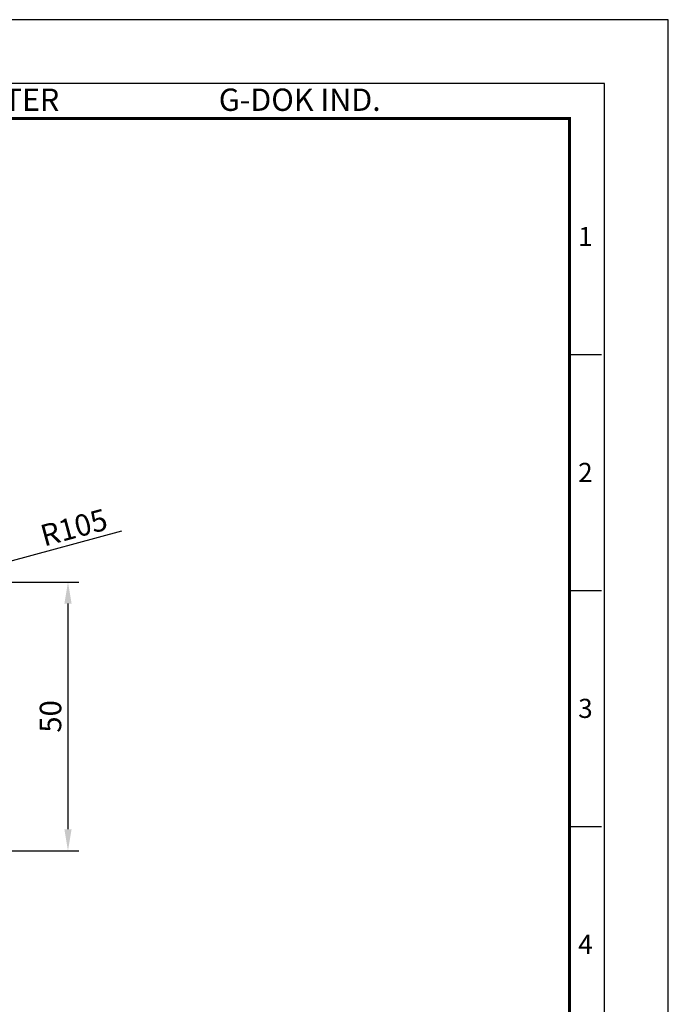
# Model space of a CAD drawing. Units: millimetres. Extents: x 1161 to 7875, y 451 to 1222.
# Drawn here: x 7755 to 7875, y 1038 to 1222 of the extents above; entities that cross this region are included whole.
import ezdxf
from ezdxf.enums import TextEntityAlignment as Align

# ---------------------------------------------------------------- set-up
doc = ezdxf.new("R2010")
doc.units = ezdxf.units.MM
doc.header["$LTSCALE"] = 0.3
doc.layers.get('0').update_dxf_attribs({"color": 3})
doc.styles.add('DIM TEXT STYLE', font='romans.shx', dxfattribs={"oblique": 15, "bigfont": 'whgtxt.shx'})
doc.styles.add('GDD', font='romans.shx', dxfattribs={"oblique": 15, "bigfont": 'whgtxt.shx'})
doc.styles.add('SECTION', font='swissli.ttf', dxfattribs={"height": 3})
doc.styles.add('홈피용footmaster', font='HYMJRE.TTF')
doc.dimstyles.new('GDOK$0', dxfattribs={"dimscale": 2, "dimtxt": 2, "dimasz": 2, "dimexe": 1, "dimexo": 1, "dimtad": 1, "dimdsep": 46, "dimtxsty": 'DIM TEXT STYLE', "dimcen": 2, "dimclrd": 1, "dimclre": 1, "dimclrt": 4, "dimadec": 0, "dimazin": 0, "dimtm": 1e-09, "dimtfac": 0.5, "dimtmove": 0, "dimatfit": 3, "dimfxl": 1, "dimfrac": 2, "dimtolj": 1, "dimarcsym": 0})
doc.dimstyles.new('GDOK$4', dxfattribs={"dimscale": 2, "dimtxt": 2, "dimasz": 2.5, "dimexe": 1, "dimexo": 1, "dimgap": 0.5, "dimtad": 1, "dimdsep": 46, "dimtxsty": 'GDD', "dimcen": 0.5, "dimclrd": 1, "dimclre": 1, "dimclrt": 4, "dimazin": 2, "dimtfac": 0.5, "dimtofl": 0, "dimtmove": 0, "dimatfit": 3, "dimfxl": 1, "dimfrac": 2, "dimtolj": 1, "dimarcsym": 0})

# ---------------------------------------------------------------- blocks, each defined once
blk = doc.blocks.new('*D405')
at = {"color": 1, "lineweight": -2}
for p, q in [((7749.65, 1116.99), (7765.67, 1116.99)), ((7763.67, 1112.99), (7763.67, 1070.99)), ((7749.65, 1066.99), (7765.67, 1066.99))]:
    blk.add_line(p, q, dxfattribs=at)
at = {"color": 1}
for points in [[(7763, 1112.99), (7764.34, 1112.99), (7763.67, 1116.99)], [(7763, 1070.99), (7764.34, 1070.99), (7763.67, 1066.99)]]:
    blk.add_solid(points, dxfattribs=at)
at = {"layer": 'Defpoints', "color": 0}
for p in [(7747.65, 1116.99), (7747.65, 1066.99), (7763.67, 1066.99)]:
    blk.add_point(p, dxfattribs=at)
at = {"color": 4, "insert": (7760.42, 1091.99), "char_height": 4, "attachment_point": 5, "rotation": 90, "style": 'DIM TEXT STYLE'}
blk.add_mtext('\\A1;50', dxfattribs=at)
blk = doc.blocks.new('*D406')
at = {"color": 1, "lineweight": -2}
for p, q in [((7773.65, 1126.45), (7752.63, 1120.76)), ((7645.43, 1091.99), (7647.43, 1091.99)), ((7646.43, 1090.99), (7646.43, 1092.99))]:
    blk.add_line(p, q, dxfattribs=at)
at = {"color": 1}
blk.add_solid([(7752.41, 1121.56), (7752.84, 1119.95), (7747.8, 1119.45)], dxfattribs=at)
at = {"layer": 'Defpoints', "color": 0}
for p in [(7747.8, 1119.45), (7646.43, 1091.99)]:
    blk.add_point(p, dxfattribs=at)
at = {"color": 4, "insert": (7764.77, 1127.15), "char_height": 4, "attachment_point": 5, "rotation": 15.1579, "style": 'GDD'}
blk.add_mtext('\\A1;R105', dxfattribs=at)
blk = doc.blocks.new('FORMAT-홈피용-VER')
at = {"color": 8}
for p, q in [((281.5, 348.5), (286.5, 348.5)), ((281.5, 311.5), (286.5, 311.5)), ((281.5, 274.5), (286.5, 274.5))]:
    blk.add_line(p, q, dxfattribs=at)
blk.add_lwpolyline([(0, 401), (0, 0), (297, 0), (297, 401)], close=True)
at = {"color": 5}
blk.add_lwpolyline([(10, 391), (10, 10), (287, 10), (287, 391)], close=True, dxfattribs=at)
at = {"const_width": 0.5}
blk.add_lwpolyline([(15.5, 385.5), (15.5, 15.5), (281.5, 15.5), (281.5, 385.5)], close=True, dxfattribs=at)
at = {"color": 8, "style": '홈피용footmaster'}
for s, p in [('FOOT MASTER', (169.5, 390.2)), ('G-DOK IND.', (226.5, 390.2))]:
    blk.add_text(s, height=3.5, dxfattribs=at).set_placement(p, align=Align.TOP_LEFT)
at = {"color": 8, "style": 'SECTION'}
for s, p in [('1', (284, 367)), ('2', (284, 330)), ('3', (284, 293)), ('4', (284, 256))]:
    blk.add_text(s, height=3, dxfattribs=at).set_placement(p, align=Align.MIDDLE_CENTER)

msp = doc.modelspace()

# ---------------------------------------------------------------- block references
at = {"xscale": 1.186291035081922, "yscale": 1.186291035082377, "zscale": 1.186291035082385}
msp.add_blockref('FORMAT-홈피용-VER', (7523.03, 745.902), dxfattribs=at)

# ---------------------------------------------------------------- dimensions: what is measured, and where the dimension line sits
dim = msp.add_radius_dim(center=(7646.434, 1091.987), mpoint=(7747.799, 1119.448), dimstyle='GDOK$4', override={"dimdec": 1})
dim.commit()
dim.dimension.update_dxf_attribs({"geometry": '*D406', "text_midpoint": (7764.768, 1127.153)})
dim = msp.add_linear_dim(base=(7763.669, 1066.987), p1=(7747.646, 1116.987), p2=(7747.646, 1066.987), angle=90, dimstyle='GDOK$0')
dim.commit()
dim.dimension.update_dxf_attribs({"geometry": '*D405', "text_midpoint": (7760.419, 1091.987)})

doc.saveas('drawing.dxf')
